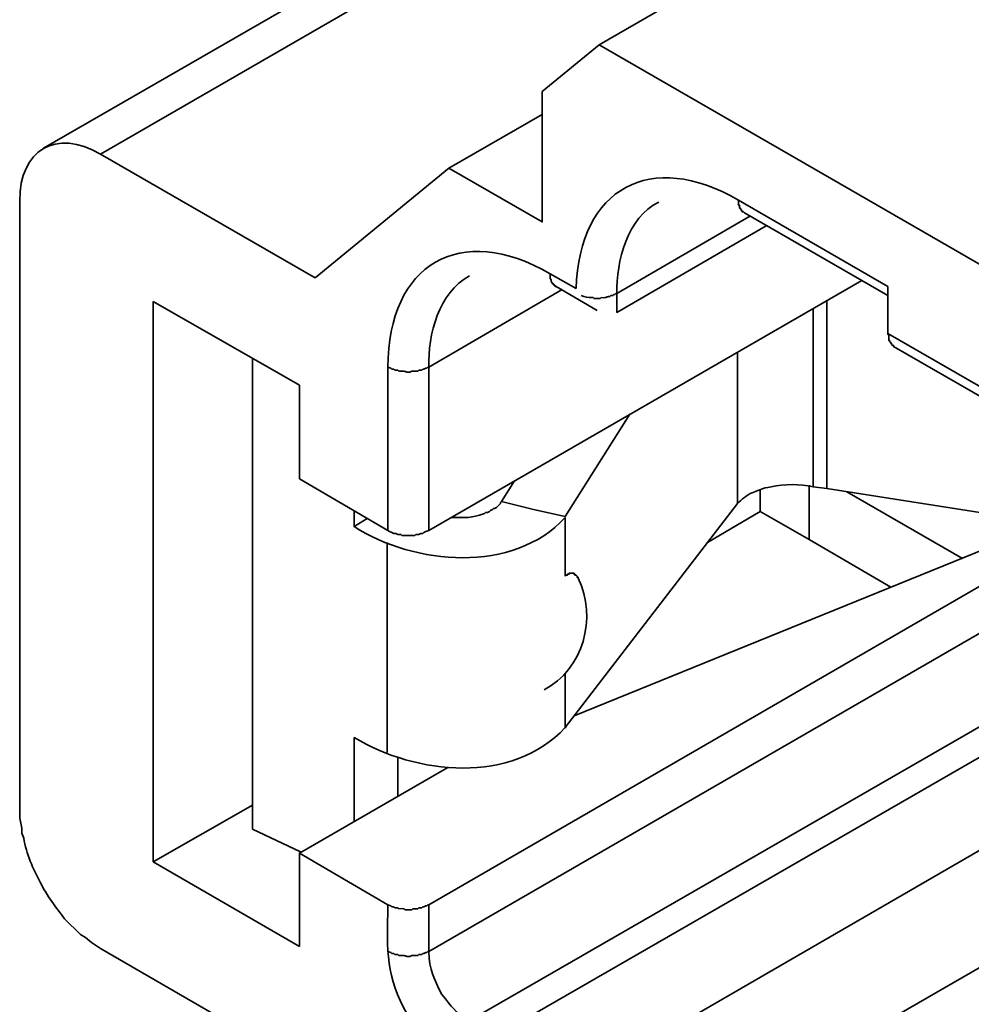
# Model space of a CAD drawing. Units: millimetres. Extents: x 11 to 673, y 29 to 395.
# Drawn here: x 390 to 407, y 217 to 234 of the extents above; entities that cross this region are included whole.
import ezdxf

# ---------------------------------------------------------------- set-up
doc = ezdxf.new("R2010")
doc.units = ezdxf.units.MM
doc.header["$MEASUREMENT"] = 0
doc.layers.add('图层 1', color=7, linetype='Continuous')

msp = doc.modelspace()

# ---------------------------------------------------------------- linework, layer by layer
at = {"layer": '图层 1', "color": 7, "lineweight": 35}
for points in [[(416.641, 244.551), (409.704, 240.552), (410.712, 239.961), (400.455, 234.05), (416.276, 224.922)], [(401.22, 238.274), (390.754, 232.241)], [(401.95, 238.031), (391.745, 232.137), (395.5, 229.981)], [(400.455, 234.05), (399.464, 233.232)], [(399.464, 233.232), (399.464, 230.955), (397.83, 231.894)], [(399.464, 232.832), (397.83, 231.894), (395.5, 229.981)], [(402.889, 231.337), (405.497, 229.825)], [(403.376, 230.885), (400.768, 229.373), (400.768, 229.703), (403.098, 231.059)], [(402.993, 231.111), (405.497, 229.668)], [(399.603, 230.051), (400.055, 229.79)], [(397.482, 225.565), (397.482, 228.416), (399.811, 229.773)], [(399.707, 229.825), (400.42, 229.407)], [(405.497, 229.825), (405.497, 228.99), (405.514, 228.973), (405.514, 228.886), (405.531, 228.886), (405.531, 228.869), (405.549, 228.851), (405.549, 228.834), (405.566, 228.834), (405.566, 228.816), (405.584, 228.799), (405.601, 228.799), (405.601, 228.781)], [(392.666, 229.564), (395.222, 228.103)], [(392.666, 219.776), (392.666, 229.564)], [(404.193, 226.33), (404.193, 229.442)], [(404.436, 226.296), (404.436, 229.581)], [(405.497, 229.008), (411.234, 225.704)], [(405.601, 228.781), (411.338, 225.478)], [(395.239, 219.95), (394.405, 220.349), (394.405, 228.573)], [(402.872, 226.035), (402.872, 228.677)], [(395.222, 228.103), (395.222, 226.469)], [(399.864, 225.809), (400.994, 227.599)], [(395.222, 226.469), (396.769, 225.565)], [(398.751, 226.069), (398.977, 226.434)], [(404.123, 226.348), (404.141, 226.348)], [(404.123, 226.348), (404.123, 225.409)], [(404.193, 226.33), (404.436, 226.296), (407.774, 225.774)], [(403.271, 226.278), (403.271, 225.895), (404.123, 225.409)], [(406.801, 225.078), (404.784, 226.243)], [(402.872, 226.035), (399.864, 222.123)], [(396.178, 225.913), (396.178, 225.635)], [(399.864, 225.809), (399.308, 225.93)], [(402.35, 225.357), (403.271, 225.895)], [(399.864, 224.766), (399.864, 225.791)], [(396.752, 221.688), (396.752, 225.357)], [(404.123, 225.409), (405.549, 224.574)], [(400.02, 222.331), (407.218, 225.252)], [(397.482, 219.028), (407.739, 224.957)], [(399.864, 222.123), (399.864, 223.062)], [(399.36, 213.465), (399.36, 215.499), (410.66, 222.036), (410.66, 219.984)], [(399.864, 222.123), (399.881, 222.123)], [(396.178, 221.949), (396.178, 220.489)], [(396.943, 221.601), (396.943, 220.923)], [(397.812, 221.427), (395.222, 219.932), (395.222, 218.298)], [(392.666, 219.776), (394.405, 220.767)], [(395.222, 218.298), (392.666, 219.776)], [(397.482, 218.211), (397.482, 219.028)]]:
    msp.add_lwpolyline(points, dxfattribs=at)
for points in [[(391.745, 232.137), (390.97, 232.594), (390.337, 232.214), (390.336, 231.32)], [(400.055, 229.79), (400.111, 231.555), (401.367, 232.22), (402.889, 231.337)], [(400.768, 229.703), (400.75, 230.262), (400.954, 231.038), (401.498, 231.302)], [(396.769, 228.416), (396.767, 230.22), (398.035, 230.962), (399.603, 230.051)], [(397.482, 228.416), (397.466, 228.994), (397.653, 229.714), (398.195, 230.016)], [(399.499, 222.784), (400.171, 223.135), (400.433, 224.036), (400.09, 224.731)], [(399.864, 222.123), (398.944, 221.122), (397.251, 221.299), (396.178, 221.949)]]:
    msp.add_open_spline(points, degree=3, dxfattribs=at)
for points, knots in [([(390.336, 231.32), (390.336, 231.32), (390.336, 220.541), (390.336, 220.541), (390.336, 220.541), (390.371, 220.367), (390.371, 220.367), (390.371, 220.367), (390.371, 220.28), (390.371, 220.28), (390.371, 220.28), (390.406, 220.193), (390.406, 220.193), (390.453, 219.916), (390.566, 219.657), (390.701, 219.411), (390.806, 219.186), (390.979, 218.978), (391.119, 218.785), (391.119, 218.785), (391.397, 218.506), (391.397, 218.506), (391.397, 218.506), (391.484, 218.454), (391.484, 218.454), (391.484, 218.454), (391.588, 218.368), (391.588, 218.368), (391.588, 218.368), (391.745, 218.263), (391.745, 218.263), (391.745, 218.263), (395.5, 216.09), (395.5, 216.09)], [0, 0, 0, 0, 1, 1, 1, 2, 2, 2, 3, 3, 3, 4, 4, 4, 5, 5, 5, 6, 6, 6, 7, 7, 7, 8, 8, 8, 9, 9, 9, 10, 10, 10, 11, 11, 11, 11]), ([(402.993, 231.111), (402.993, 231.111), (402.976, 231.129), (402.976, 231.129), (402.976, 231.129), (402.958, 231.129), (402.958, 231.129), (402.958, 231.129), (402.958, 231.146), (402.958, 231.146), (402.958, 231.146), (402.941, 231.146), (402.941, 231.146), (402.941, 231.146), (402.941, 231.163), (402.941, 231.163), (402.941, 231.163), (402.924, 231.181), (402.924, 231.181), (402.924, 231.181), (402.924, 231.198), (402.924, 231.198), (402.924, 231.198), (402.906, 231.198), (402.906, 231.198), (402.906, 231.198), (402.906, 231.25), (402.906, 231.25), (402.906, 231.25), (402.889, 231.25), (402.889, 231.25), (402.889, 231.279), (402.889, 231.308), (402.889, 231.337)], [0, 0, 0, 0, 1, 1, 1, 2, 2, 2, 3, 3, 3, 4, 4, 4, 5, 5, 5, 6, 6, 6, 7, 7, 7, 8, 8, 8, 9, 9, 9, 10, 10, 10, 11, 11, 11, 11]), ([(399.707, 229.825), (399.707, 229.825), (399.69, 229.825), (399.69, 229.825), (399.69, 229.825), (399.69, 229.842), (399.69, 229.842), (399.69, 229.842), (399.673, 229.842), (399.673, 229.842), (399.673, 229.842), (399.673, 229.86), (399.673, 229.86), (399.673, 229.86), (399.655, 229.86), (399.655, 229.86), (399.655, 229.86), (399.655, 229.877), (399.655, 229.877), (399.655, 229.877), (399.638, 229.877), (399.638, 229.877), (399.638, 229.877), (399.638, 229.894), (399.638, 229.894), (399.638, 229.894), (399.62, 229.912), (399.62, 229.912), (399.62, 229.912), (399.62, 229.946), (399.62, 229.946), (399.62, 229.946), (399.603, 229.964), (399.603, 229.964), (399.603, 229.993), (399.603, 230.022), (399.603, 230.051)], [0, 0, 0, 0, 1, 1, 1, 2, 2, 2, 3, 3, 3, 4, 4, 4, 5, 5, 5, 6, 6, 6, 7, 7, 7, 8, 8, 8, 9, 9, 9, 10, 10, 10, 11, 11, 11, 12, 12, 12, 12]), ([(396.769, 225.565), (396.797, 225.543), (396.869, 225.507), (396.908, 225.513), (396.908, 225.513), (396.943, 225.496), (396.943, 225.496), (396.943, 225.496), (396.995, 225.496), (396.995, 225.496), (396.995, 225.496), (397.013, 225.478), (397.013, 225.478), (397.013, 225.478), (397.238, 225.478), (397.238, 225.478), (397.238, 225.478), (397.256, 225.496), (397.256, 225.496), (397.256, 225.496), (397.308, 225.496), (397.308, 225.496), (397.308, 225.496), (397.343, 225.513), (397.343, 225.513), (397.343, 225.513), (397.378, 225.513), (397.378, 225.513), (397.378, 225.513), (397.395, 225.53), (397.395, 225.53), (397.395, 225.53), (397.43, 225.548), (397.43, 225.548), (397.43, 225.548), (397.482, 225.565), (397.482, 225.565), (397.482, 225.565), (405.045, 229.929), (405.045, 229.929)], [0, 0, 0, 0, 1, 1, 1, 2, 2, 2, 3, 3, 3, 4, 4, 4, 5, 5, 5, 6, 6, 6, 7, 7, 7, 8, 8, 8, 9, 9, 9, 10, 10, 10, 11, 11, 11, 12, 12, 12, 13, 13, 13, 13]), ([(400.768, 229.703), (400.768, 229.703), (400.75, 229.703), (400.75, 229.703), (400.75, 229.703), (400.733, 229.686), (400.733, 229.686), (400.733, 229.686), (400.716, 229.686), (400.716, 229.686), (400.716, 229.686), (400.698, 229.668), (400.698, 229.668), (400.698, 229.668), (400.664, 229.668), (400.664, 229.668), (400.664, 229.668), (400.646, 229.651), (400.646, 229.651), (400.573, 229.654), (400.611, 229.624), (400.49, 229.633), (400.49, 229.633), (400.472, 229.616), (400.472, 229.616), (400.472, 229.616), (400.368, 229.616), (400.368, 229.616), (400.368, 229.616), (400.351, 229.633), (400.351, 229.633), (400.351, 229.633), (400.333, 229.633), (400.333, 229.633), (400.265, 229.627), (400.202, 229.643), (400.142, 229.668)], [0, 0, 0, 0, 1, 1, 1, 2, 2, 2, 3, 3, 3, 4, 4, 4, 5, 5, 5, 6, 6, 6, 7, 7, 7, 8, 8, 8, 9, 9, 9, 10, 10, 10, 11, 11, 11, 12, 12, 12, 12]), ([(397.482, 228.416), (397.482, 228.416), (397.465, 228.416), (397.465, 228.416), (397.465, 228.416), (397.447, 228.399), (397.447, 228.399), (397.447, 228.399), (397.43, 228.399), (397.43, 228.399), (397.43, 228.399), (397.395, 228.382), (397.395, 228.382), (397.395, 228.382), (397.378, 228.382), (397.378, 228.382), (397.378, 228.382), (397.36, 228.364), (397.36, 228.364), (397.36, 228.364), (397.308, 228.364), (397.308, 228.364), (397.308, 228.364), (397.291, 228.347), (397.291, 228.347), (397.291, 228.347), (397.186, 228.347), (397.186, 228.347), (397.186, 228.347), (397.152, 228.33), (397.152, 228.33), (397.045, 228.324), (397.121, 228.357), (396.96, 228.347), (396.96, 228.347), (396.943, 228.364), (396.943, 228.364), (396.943, 228.364), (396.891, 228.364), (396.891, 228.364), (396.891, 228.364), (396.873, 228.382), (396.873, 228.382), (396.873, 228.382), (396.839, 228.382), (396.839, 228.382), (396.839, 228.382), (396.821, 228.399), (396.821, 228.399), (396.821, 228.399), (396.769, 228.416), (396.769, 228.416), (396.769, 228.416), (396.769, 225.565), (396.769, 225.565)], [0, 0, 0, 0, 1, 1, 1, 2, 2, 2, 3, 3, 3, 4, 4, 4, 5, 5, 5, 6, 6, 6, 7, 7, 7, 8, 8, 8, 9, 9, 9, 10, 10, 10, 11, 11, 11, 12, 12, 12, 13, 13, 13, 14, 14, 14, 15, 15, 15, 16, 16, 16, 17, 17, 17, 18, 18, 18, 18]), ([(404.193, 226.33), (403.971, 226.381), (403.684, 226.377), (403.463, 226.33), (403.284, 226.298), (403.295, 226.285), (403.132, 226.226), (403.026, 226.184), (402.957, 226.112), (402.872, 226.035)], [0, 0, 0, 0, 1, 1, 1, 2, 2, 2, 3, 3, 3, 3]), ([(399.308, 225.93), (399.308, 225.93), (398.751, 226.069), (398.751, 226.069), (398.751, 226.069), (398.734, 226.052), (398.734, 226.052), (398.734, 226.052), (398.734, 226.035), (398.734, 226.035), (398.734, 226.035), (398.664, 225.965), (398.664, 225.965), (398.664, 225.965), (398.63, 225.948), (398.63, 225.948), (398.63, 225.948), (398.612, 225.948), (398.612, 225.948), (398.612, 225.948), (398.595, 225.93), (398.595, 225.93), (398.595, 225.93), (398.56, 225.913), (398.56, 225.913), (398.56, 225.913), (398.542, 225.895), (398.542, 225.895), (398.542, 225.895), (398.508, 225.878), (398.508, 225.878), (398.508, 225.878), (398.473, 225.878), (398.473, 225.878), (398.473, 225.878), (398.455, 225.861), (398.455, 225.861), (398.205, 225.777), (398.148, 225.79), (397.882, 225.791)], [0, 0, 0, 0, 1, 1, 1, 2, 2, 2, 3, 3, 3, 4, 4, 4, 5, 5, 5, 6, 6, 6, 7, 7, 7, 8, 8, 8, 9, 9, 9, 10, 10, 10, 11, 11, 11, 12, 12, 12, 13, 13, 13, 13]), ([(396.404, 225.774), (396.404, 225.774), (396.178, 225.635), (396.178, 225.635), (397.226, 224.958), (398.959, 224.808), (399.864, 225.791)], [0, 0, 0, 0, 1, 1, 1, 2, 2, 2, 2]), ([(400.09, 224.731), (400.09, 224.731), (400.09, 224.748), (400.09, 224.748), (400.09, 224.748), (400.072, 224.748), (400.072, 224.748), (400.072, 224.748), (400.072, 224.766), (400.072, 224.766), (400.072, 224.766), (400.055, 224.783), (400.055, 224.783), (400.055, 224.783), (400.038, 224.783), (400.038, 224.783), (400.038, 224.783), (400.038, 224.8), (400.038, 224.8), (400.038, 224.8), (400.02, 224.8), (400.02, 224.8), (400.02, 224.8), (400.02, 224.818), (400.02, 224.818), (399.991, 224.818), (399.962, 224.818), (399.933, 224.818), (399.933, 224.818), (399.933, 224.8), (399.933, 224.8), (399.933, 224.8), (399.899, 224.8), (399.899, 224.8), (399.899, 224.8), (399.899, 224.783), (399.899, 224.783), (399.899, 224.783), (399.881, 224.783), (399.881, 224.783), (399.881, 224.783), (399.864, 224.766), (399.864, 224.766)], [0, 0, 0, 0, 1, 1, 1, 2, 2, 2, 3, 3, 3, 4, 4, 4, 5, 5, 5, 6, 6, 6, 7, 7, 7, 8, 8, 8, 9, 9, 9, 10, 10, 10, 11, 11, 11, 12, 12, 12, 13, 13, 13, 14, 14, 14, 14]), ([(398.177, 216.994), (397.924, 217.173), (397.898, 217.231), (397.708, 217.463), (397.57, 217.743), (397.493, 217.885), (397.482, 218.211), (397.482, 218.211), (407.739, 224.14), (407.739, 224.14)], [0, 0, 0, 0, 1, 1, 1, 2, 2, 2, 3, 3, 3, 3]), ([(410.66, 222.036), (410.694, 222.435), (410.321, 223.071), (409.965, 223.253), (409.965, 223.253), (398.647, 216.733), (398.647, 216.733), (398.647, 216.733), (398.177, 216.994), (398.177, 216.994), (398.177, 216.994), (408.435, 222.905), (408.435, 222.905), (408.435, 222.905), (409.496, 223.531), (409.496, 223.531), (409.496, 223.531), (409.965, 223.253), (409.965, 223.253)], [0, 0, 0, 0, 1, 1, 1, 2, 2, 2, 3, 3, 3, 4, 4, 4, 5, 5, 5, 6, 6, 6, 6]), ([(400.42, 211.622), (399.848, 211.955), (399.324, 212.796), (399.36, 213.465), (399.36, 213.465), (410.66, 219.984), (410.66, 219.984), (410.684, 219.83), (410.679, 219.64), (410.747, 219.497), (410.742, 219.461), (410.822, 219.274), (410.834, 219.219), (410.891, 219.1), (410.959, 218.987), (411.025, 218.872)], [0, 0, 0, 0, 1, 1, 1, 2, 2, 2, 3, 3, 3, 4, 4, 4, 5, 5, 5, 5]), ([(397.482, 219.028), (397.482, 219.028), (397.465, 219.028), (397.465, 219.028), (397.465, 219.028), (397.447, 219.011), (397.447, 219.011), (397.447, 219.011), (397.43, 219.011), (397.43, 219.011), (397.43, 219.011), (397.395, 218.993), (397.395, 218.993), (397.395, 218.993), (397.378, 218.993), (397.378, 218.993), (397.378, 218.993), (397.36, 218.976), (397.36, 218.976), (397.36, 218.976), (397.308, 218.976), (397.308, 218.976), (397.308, 218.976), (397.291, 218.959), (397.291, 218.959), (397.291, 218.959), (397.204, 218.959), (397.204, 218.959), (397.204, 218.959), (397.186, 218.941), (397.186, 218.941), (397.186, 218.941), (397.152, 218.941), (397.152, 218.941), (396.976, 218.933), (397.136, 218.967), (396.96, 218.959), (396.96, 218.959), (396.943, 218.976), (396.943, 218.976), (396.943, 218.976), (396.891, 218.976), (396.891, 218.976), (396.891, 218.976), (396.873, 218.993), (396.873, 218.993), (396.873, 218.993), (396.839, 218.993), (396.839, 218.993), (396.839, 218.993), (396.821, 219.011), (396.821, 219.011), (396.821, 219.011), (396.769, 219.028), (396.769, 219.028), (396.769, 219.028), (395.222, 219.932), (395.222, 219.932)], [0, 0, 0, 0, 1, 1, 1, 2, 2, 2, 3, 3, 3, 4, 4, 4, 5, 5, 5, 6, 6, 6, 7, 7, 7, 8, 8, 8, 9, 9, 9, 10, 10, 10, 11, 11, 11, 12, 12, 12, 13, 13, 13, 14, 14, 14, 15, 15, 15, 16, 16, 16, 17, 17, 17, 18, 18, 18, 19, 19, 19, 19]), ([(397.83, 216.386), (397.524, 216.534), (397.306, 216.825), (397.117, 217.098), (396.723, 217.788), (396.751, 218.186), (396.769, 219.028)], [0, 0, 0, 0, 1, 1, 1, 2, 2, 2, 2]), ([(397.482, 218.211), (397.482, 218.211), (397.465, 218.211), (397.465, 218.211), (397.465, 218.211), (397.447, 218.193), (397.447, 218.193), (397.447, 218.193), (397.43, 218.193), (397.43, 218.193), (397.43, 218.193), (397.395, 218.176), (397.395, 218.176), (397.395, 218.176), (397.378, 218.176), (397.378, 218.176), (397.378, 218.176), (397.36, 218.159), (397.36, 218.159), (397.36, 218.159), (397.308, 218.159), (397.308, 218.159), (397.308, 218.159), (397.291, 218.141), (397.291, 218.141), (397.291, 218.141), (397.186, 218.141), (397.186, 218.141), (397.186, 218.141), (397.152, 218.124), (397.152, 218.124), (397.045, 218.118), (397.121, 218.152), (396.96, 218.141), (396.96, 218.141), (396.943, 218.159), (396.943, 218.159), (396.943, 218.159), (396.891, 218.159), (396.891, 218.159), (396.891, 218.159), (396.873, 218.176), (396.873, 218.176), (396.873, 218.176), (396.839, 218.176), (396.839, 218.176), (396.839, 218.176), (396.821, 218.193), (396.821, 218.193), (396.821, 218.193), (396.769, 218.211), (396.769, 218.211)], [0, 0, 0, 0, 1, 1, 1, 2, 2, 2, 3, 3, 3, 4, 4, 4, 5, 5, 5, 6, 6, 6, 7, 7, 7, 8, 8, 8, 9, 9, 9, 10, 10, 10, 11, 11, 11, 12, 12, 12, 13, 13, 13, 14, 14, 14, 15, 15, 15, 16, 16, 16, 17, 17, 17, 17]), ([(410.8, 217.046), (410.8, 217.046), (410.8, 217.064), (410.8, 217.064), (410.8, 217.064), (410.765, 217.064), (410.765, 217.064), (410.765, 217.064), (410.765, 217.081), (410.765, 217.081), (410.724, 217.081), (410.684, 217.081), (410.643, 217.081), (410.643, 217.081), (410.573, 217.081), (410.573, 217.081), (410.573, 217.081), (410.556, 217.064), (410.556, 217.064), (410.556, 217.064), (410.539, 217.064), (410.539, 217.064), (410.539, 217.064), (410.521, 217.046), (410.521, 217.046), (410.521, 217.046), (400.768, 211.413), (400.768, 211.413), (400.768, 211.413), (400.42, 211.622), (400.42, 211.622), (400.42, 211.622), (411.025, 217.742), (411.025, 217.742)], [0, 0, 0, 0, 1, 1, 1, 2, 2, 2, 3, 3, 3, 4, 4, 4, 5, 5, 5, 6, 6, 6, 7, 7, 7, 8, 8, 8, 9, 9, 9, 10, 10, 10, 11, 11, 11, 11])]:
    msp.add_open_spline(points, degree=3, knots=knots, dxfattribs=at)

doc.saveas('drawing.dxf')
